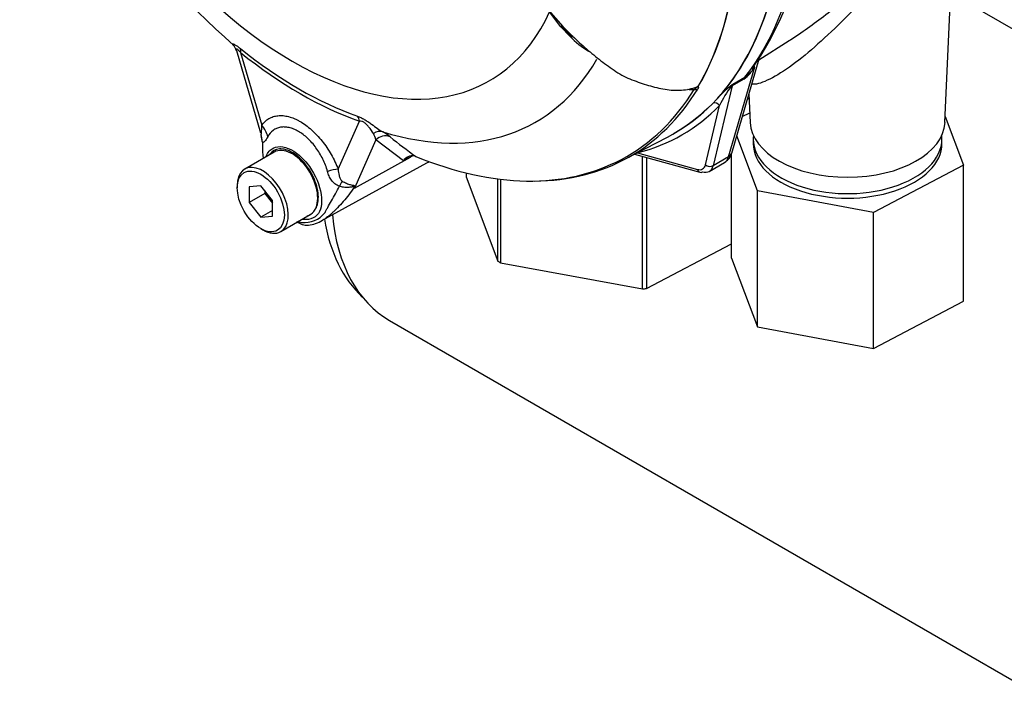
# Paper-space layout 'Sheet1' of a CAD drawing. Units: millimetres. Extents: x 0 to 2970, y 0 to 2100.
# Drawn here: x 1957 to 2031, y 1682 to 1734 of the extents above; entities that cross this region are included whole.
import ezdxf

# ---------------------------------------------------------------- set-up
doc = ezdxf.new("R2010")
doc.units = ezdxf.units.MM
doc.header["$LTSCALE"] = 5
for name, color, linetype in [('tangent', 7, 'Continuous'), ('TSH-1', 7, 'Continuous'), ('visible', 7, 'Continuous')]:
    doc.layers.add(name, color=color, linetype=linetype)

# ---------------------------------------------------------------- blocks, each defined once
blk = doc.blocks.new('SE5')
at = {"layer": 'tangent', "color": 7, "linetype": 'Continuous'}
for p, q in [((1998.391, 1732.476), (1997.715, 1733.186)), ((1973.667, 1731.258), (1975.27, 1725.807)), ((2010.303, 1723.44), (2012.263, 1730.186)), ((2011.45, 1729.261), (2010.565, 1728.75)), ((2010.627, 1728.891), (2011.521, 1729.407)), ((2010.565, 1728.75), (2009.142, 1722.769)), ((2008.563, 1722.84), (2009.622, 1727.289)), ((1980.993, 1722.505), (1982.595, 1726.104)), ((1983.817, 1724.704), (1982.207, 1721.086)), ((1985.884, 1723.125), (1983.817, 1724.704)), ((2003.45, 1723.736), (2007.96, 1722.492)), ((1982.207, 1721.086), (1986.419, 1723.409)), ((1986.419, 1723.409), (1985.884, 1723.125)), ((2010.303, 1723.44), (2009.142, 1722.769))]:
    blk.add_line(p, q, dxfattribs=at)
for centre, radius, start, end in [((2015.572, 1750.104), 24.473, 223.64604, 226.07774), ((2009.786, 1731.544), 2.825, 306.08741, 331.25979), ((2010.046, 1731.275), 2.38, 308.29291, 321.07477), ((2047.167, 1681.266), 60.027, 127.4968, 127.70966), ((2011.309, 1728.215), 0.96, 135.25525, 148.59035), ((2007.581, 1732.491), 4.009, 264.81182, 271.81512), ((2017.959, 1719.752), 11.723, 129.83147, 136.66423), ((2017.926, 1723.212), 9.252, 143.49617, 153.84859), ((1982.671, 1724.546), 1.157, 7.81816, 33.17297), ((1982.248, 1721.579), 4.273, 51.74763, 60.71455), ((2007.85, 1753.124), 36.356, 230.84187, 234.68164), ((1976.849, 1718.928), 5.776, 21.94337, 22.58844), ((1968.84, 1724.5), 13.796, 345.67473, 346.10284), ((1978.467, 1720.475), 1.972, 263.90429, 320.66689), ((1978.792, 1722.24), 3.763, 256.24119, 261.83682)]:
    blk.add_arc(centre, radius, start, end, dxfattribs=at)
for centre, major_axis, ratio, start_param, end_param in [((1977.542, 1754.785), (-14.806, 25.645), 0.57735, 1.181276, 3.531113), ((1987.635, 1760.612), (19.975, -34.598), 0.57735, 0.222227, 0.618087), ((1978.047, 1755.077), (16.257, -28.157), 0.57735, 5.305291, 5.690283), ((1972.931, 1730.833), (0.652, 0.812), 0.456234, 5.577165, 6.059931), ((1978.131, 1755.125), (16.498, -28.576), 0.57735, 5.305291, 5.690283), ((1978.836, 1755.532), (-17.016, 29.472), 0.57735, 2.586869, 3.467726), ((2012.832, 1729.681), (0.705, -0.444), 0.342828, 2.692015, 3.052674), ((2011.142, 1728.25), (-0.448, 0.704), 0.546395, 0.198661, 0.500033), ((2012.019, 1728.756), (-0.417, 0.722), 0.57735, 0.222227, 0.523599), ((1982.833, 1757.84), (-19.842, 34.367), 0.57735, 3.120495, 3.445894), ((2007.731, 1728.823), (0.355, -0.217), 0.778984, 5.096988, 5.846632), ((2010.699, 1728.429), (-0.255, 0.329), 0.046462, -0.551612, -0.178404), ((2010.28, 1729.002), (0.405, -0.096), 0.726168, 5.417673, 5.647411), ((2009.327, 1727.108), (-0.3, 0.289), 0.822288, 4.504756, 5.879239), ((1985.925, 1759.637), (-21.202, 34.364), 0.556861, 2.965615, 3.283589), ((1981.858, 1725.679), (0.346, 0.982), 0.677139, 5.381138, 5.863904), ((1973.251, 1724.465), (1.483, 1.463), 0.964522, 5.541074, 5.815984), ((1973.797, 1724.956), (1.708, -1.193), 0.788273, 0.712627, 1.217635), ((1983.936, 1724.35), (0.522, 0.901), 0.770461, 0.164117, 0.993672), ((1984.486, 1723.981), (0.666, 0.801), 0.944506, 0.305139, 1.446952), ((2009.734, 1723.944), (-0.8, 0.232), 0.691741, 2.540764, 3.141593), ((1987.088, 1722.686), (0.489, -0.92), 0.594965, 3.371256, 3.559196), ((2009.192, 1724.465), (-0.787, 1.47), 0.576954, 3.1601, 3.683699), ((1979.52, 1721.654), (1.943, 0.753), 0.211739, 0.631981, 1.138425), ((2007.702, 1723.592), (-0.657, 1.064), 0.556861, 2.601718, 3.648915), ((2008.255, 1722.673), (0.111, 0.402), 0.712296, 2.225269, 3.141593), ((2008.858, 1723.022), (-0.405, 0.096), 0.726168, 0.944054, 2.505818), ((1980.733, 1720.145), (0.903, 1.878), 0.088815, 0.721242, 0.997518), ((1983.528, 1719.718), (-2.031, -0.465), 0.923946, -1.105129, -1.074049)]:
    blk.add_ellipse(centre, major_axis=major_axis, ratio=ratio, start_param=start_param, end_param=end_param, dxfattribs=at)
for points, knots in [([(2027.115, 1739.315), (2027.12, 1739.43), (2027.108, 1739.539), (2027.042, 1739.765), (2026.977, 1739.876), (2026.771, 1740.05), (2026.631, 1740.113), (2026.243, 1740.133), (2025.989, 1740.09), (2025.338, 1739.805), (2024.935, 1739.553), (2024.093, 1738.9), (2023.671, 1738.52), (2022.841, 1737.729), (2022.445, 1737.329), (2021.275, 1736.129), (2020.551, 1735.364), (2019.135, 1733.912), (2018.438, 1733.219), (2017.085, 1731.952), (2016.431, 1731.378), (2015.165, 1730.367), (2014.554, 1729.931), (2013.437, 1729.259), (2012.933, 1729.026), (2012.328, 1728.873), (2012.145, 1728.861), (2012.014, 1728.893)], [0.0998934, 0.0998934, 0.0998934, 0.0998934, 0.125, 0.125, 0.15625, 0.15625, 0.1875, 0.1875, 0.21875, 0.21875, 0.25, 0.25, 0.28125, 0.28125, 0.3125, 0.3125, 0.375, 0.375, 0.4375, 0.4375, 0.5, 0.5, 0.5625, 0.5625, 0.625, 0.625, 0.6599331, 0.6599331, 0.6599331, 0.6599331]), ([(1973.123, 1731.803), (1973.119, 1731.807), (1973.114, 1731.811), (1973.086, 1731.837), (1973.068, 1731.858), (1973.048, 1731.891), (1973.047, 1731.904), (1973.066, 1731.917), (1973.086, 1731.917), (1973.149, 1731.897), (1973.193, 1731.877), (1973.273, 1731.831), (1973.302, 1731.813), (1973.363, 1731.773), (1973.397, 1731.75), (1973.5, 1731.676), (1973.573, 1731.62), (1973.648, 1731.559)], [0.2296194, 0.2296194, 0.2296194, 0.2296194, 0.25, 0.25, 0.375, 0.375, 0.5, 0.5, 0.625, 0.625, 0.75, 0.75, 0.8125, 0.8125, 0.875, 0.875, 1, 1, 1, 1]), ([(1973.667, 1731.258), (1973.617, 1731.317), (1973.568, 1731.373), (1973.495, 1731.445), (1973.472, 1731.466), (1973.429, 1731.5), (1973.409, 1731.512), (1973.363, 1731.531), (1973.347, 1731.521), (1973.336, 1731.483), (1973.341, 1731.455), (1973.35, 1731.422), (1973.351, 1731.42), (1973.351, 1731.419)], [0, 0, 0, 0, 0.125, 0.125, 0.1875, 0.1875, 0.25, 0.25, 0.375, 0.375, 0.5, 0.5, 0.5053546, 0.5053546, 0.5053546, 0.5053546]), ([(2007.708, 1728.484), (2007.737, 1728.504), (2007.763, 1728.523), (2007.81, 1728.559), (2007.83, 1728.575), (2007.867, 1728.605), (2007.885, 1728.619), (2007.917, 1728.648), (2007.928, 1728.659), (2007.946, 1728.683), (2007.953, 1728.696), (2007.959, 1728.709)], [0, 0, 0, 0, 0.25, 0.25, 0.5, 0.5, 0.75, 0.75, 0.875, 0.875, 1, 1, 1, 1]), ([(2008.051, 1728.755), (2008.033, 1728.737), (2008.006, 1728.715), (2008.006, 1728.697), (2008.015, 1728.695), (2008.03, 1728.679), (2008.035, 1728.665), (2008.035, 1728.613), (2008.016, 1728.564), (2007.982, 1728.508)], [0, 0, 0, 0, 0.125, 0.125, 0.25, 0.25, 0.5, 0.5, 1, 1, 1, 1]), ([(1975.27, 1725.807), (1975.415, 1726.015), (1975.589, 1726.179), (1975.894, 1726.36), (1976.003, 1726.41), (1976.232, 1726.483), (1976.351, 1726.508), (1976.599, 1726.533), (1976.728, 1726.534), (1976.928, 1726.516), (1976.997, 1726.507), (1977.134, 1726.482), (1977.203, 1726.467), (1977.412, 1726.412), (1977.553, 1726.364), (1977.767, 1726.274), (1977.839, 1726.241), (1977.984, 1726.168), (1978.057, 1726.129), (1978.42, 1725.92), (1978.706, 1725.711), (1979.126, 1725.337), (1979.264, 1725.202), (1979.53, 1724.919), (1979.659, 1724.77), (1979.908, 1724.458), (1980.029, 1724.294), (1980.258, 1723.955), (1980.366, 1723.782), (1980.569, 1723.428), (1980.663, 1723.248), (1980.839, 1722.881), (1980.92, 1722.693), (1980.993, 1722.505)], [0, 0, 0, 0, 0.125, 0.125, 0.1875, 0.1875, 0.25, 0.25, 0.3125, 0.3125, 0.34375, 0.34375, 0.375, 0.375, 0.4375, 0.4375, 0.46875, 0.46875, 0.5, 0.5, 0.625, 0.625, 0.6875, 0.6875, 0.75, 0.75, 0.8125, 0.8125, 0.875, 0.875, 0.9375, 0.9375, 1, 1, 1, 1]), ([(1982.445, 1726.481), (1982.521, 1726.454), (1982.6, 1726.422), (1982.727, 1726.363), (1982.771, 1726.341), (1982.859, 1726.295), (1982.904, 1726.27), (1983.039, 1726.192), (1983.133, 1726.133), (1983.313, 1726.012), (1983.402, 1725.949), (1983.654, 1725.768), (1983.81, 1725.654), (1984.091, 1725.458), (1984.22, 1725.374), (1984.338, 1725.305)], [0, 0, 0, 0, 0.125, 0.125, 0.1875, 0.1875, 0.25, 0.25, 0.375, 0.375, 0.5, 0.5, 0.75, 0.75, 1, 1, 1, 1]), ([(1983.639, 1725.179), (1983.545, 1725.324), (1983.437, 1725.494), (1983.235, 1725.742), (1983.191, 1725.793), (1983.087, 1725.898), (1983.026, 1725.952), (1982.893, 1726.039), (1982.823, 1726.07), (1982.699, 1726.102), (1982.645, 1726.106), (1982.595, 1726.104)], [0, 0, 0, 0, 0.5, 0.5, 0.625, 0.625, 0.75, 0.75, 0.875, 0.875, 1, 1, 1, 1]), ([(1975.211, 1725.127), (1975.218, 1725.124), (1975.222, 1725.136), (1975.229, 1725.171), (1975.231, 1725.194), (1975.238, 1725.27), (1975.242, 1725.33), (1975.254, 1725.519), (1975.262, 1725.659), (1975.27, 1725.807)], [0, 0, 0, 0, 0.125, 0.125, 0.25, 0.25, 0.5, 0.5, 1, 1, 1, 1]), ([(1980.189, 1722.343), (1980.146, 1722.5), (1980.095, 1722.657), (1979.978, 1722.965), (1979.912, 1723.116), (1979.767, 1723.412), (1979.688, 1723.558), (1979.515, 1723.844), (1979.423, 1723.982), (1979.231, 1724.244), (1979.13, 1724.369), (1978.92, 1724.606), (1978.81, 1724.719), (1978.474, 1725.032), (1978.244, 1725.204), (1977.949, 1725.374), (1977.889, 1725.406), (1977.771, 1725.464), (1977.713, 1725.49), (1977.538, 1725.561), (1977.423, 1725.598), (1977.197, 1725.65), (1977.084, 1725.666), (1976.866, 1725.674), (1976.761, 1725.668), (1976.56, 1725.633), (1976.464, 1725.604), (1976.28, 1725.526), (1976.192, 1725.475), (1975.95, 1725.293), (1975.814, 1725.134), (1975.704, 1724.933)], [0, 0, 0, 0, 0.0625, 0.0625, 0.125, 0.125, 0.1875, 0.1875, 0.25, 0.25, 0.3125, 0.3125, 0.375, 0.375, 0.5, 0.5, 0.53125, 0.53125, 0.5625, 0.5625, 0.625, 0.625, 0.6875, 0.6875, 0.75, 0.75, 0.8125, 0.8125, 0.875, 0.875, 1, 1, 1, 1]), ([(1975.704, 1724.933), (1975.621, 1724.784), (1975.542, 1724.656), (1975.455, 1724.562), (1975.438, 1724.547), (1975.406, 1724.525), (1975.391, 1724.519), (1975.362, 1724.516), (1975.348, 1724.52), (1975.322, 1724.539), (1975.31, 1724.555), (1975.298, 1724.576)], [0, 0, 0, 0, 0.5, 0.5, 0.625, 0.625, 0.75, 0.75, 0.875, 0.875, 1, 1, 1, 1]), ([(1975.585, 1723.476), (1975.697, 1723.76), (1975.882, 1723.976), (1976.532, 1724.29), (1977.089, 1724.205), (1977.654, 1723.852)], [0.8009678, 0.8009678, 0.8009678, 0.8009678, 0.875, 0.875, 1, 1, 1, 1]), ([(1979.169, 1719.34), (1979.365, 1719.557), (1979.484, 1719.884), (1979.519, 1720.661), (1979.44, 1721.11), (1979.111, 1722.01), (1978.863, 1722.454), (1978.273, 1723.209), (1977.929, 1723.524), (1977.228, 1723.943), (1976.88, 1724.043), (1976.284, 1724.001), (1976.036, 1723.868), (1975.862, 1723.639)], [0, 0, 0, 0, 0.125, 0.125, 0.25, 0.25, 0.375, 0.375, 0.5, 0.5, 0.625, 0.625, 0.7451721, 0.7451721, 0.7451721, 0.7451721]), ([(1977.654, 1723.852), (1977.936, 1723.676), (1978.212, 1723.44), (1978.722, 1722.876), (1978.955, 1722.549), (1979.531, 1721.517), (1979.75, 1720.747), (1979.751, 1719.815), (1979.699, 1719.541), (1979.494, 1719.108), (1979.332, 1718.952), (1978.904, 1718.745), (1978.641, 1718.701), (1978.334, 1718.739), (1978.312, 1718.742), (1978.29, 1718.746)], [0, 0, 0, 0, 0.0625, 0.0625, 0.125, 0.125, 0.25, 0.25, 0.3125, 0.3125, 0.375, 0.375, 0.4375, 0.4375, 0.4423041, 0.4423041, 0.4423041, 0.4423041]), ([(1981.082, 1721.23), (1981.021, 1721.25), (1980.963, 1721.276), (1980.851, 1721.336), (1980.798, 1721.371), (1980.699, 1721.448), (1980.653, 1721.49), (1980.568, 1721.581), (1980.528, 1721.629), (1980.419, 1721.781), (1980.36, 1721.887), (1980.261, 1722.11), (1980.222, 1722.225), (1980.189, 1722.343)], [0, 0, 0, 0, 0.125, 0.125, 0.25, 0.25, 0.375, 0.375, 0.5, 0.5, 0.75, 0.75, 1, 1, 1, 1]), ([(1980.993, 1722.505), (1981.001, 1722.346), (1981.02, 1722.189), (1981.079, 1721.957), (1981.104, 1721.88), (1981.157, 1721.77), (1981.177, 1721.734), (1981.229, 1721.665), (1981.26, 1721.632), (1981.301, 1721.608)], [0, 0, 0, 0, 0.5, 0.5, 0.75, 0.75, 0.875, 0.875, 1, 1, 1, 1]), ([(1981.301, 1721.608), (1981.405, 1721.545), (1981.51, 1721.492), (1981.662, 1721.427), (1981.711, 1721.409), (1981.809, 1721.375), (1981.857, 1721.361), (1981.948, 1721.337), (1981.991, 1721.327), (1982.073, 1721.31), (1982.111, 1721.303), (1982.177, 1721.287), (1982.205, 1721.278), (1982.23, 1721.254), (1982.235, 1721.243), (1982.238, 1721.218), (1982.237, 1721.203), (1982.232, 1721.186)], [0, 0, 0, 0, 0.25, 0.25, 0.375, 0.375, 0.5, 0.5, 0.625, 0.625, 0.75, 0.75, 0.875, 0.875, 0.9375, 0.9375, 1, 1, 1, 1]), ([(1982.183, 1721.147), (1982.058, 1720.955), (1981.927, 1720.769), (1981.656, 1720.412), (1981.516, 1720.239), (1981.231, 1719.911), (1981.086, 1719.756), (1980.874, 1719.541), (1980.805, 1719.472), (1980.706, 1719.375), (1980.674, 1719.344), (1980.611, 1719.284), (1980.581, 1719.255), (1980.489, 1719.169), (1980.428, 1719.115), (1980.307, 1719.013), (1980.246, 1718.964), (1980.067, 1718.828), (1979.95, 1718.75), (1979.83, 1718.681), (1979.824, 1718.678), (1979.819, 1718.675)], [0, 0, 0, 0, 0.125, 0.125, 0.25, 0.25, 0.375, 0.375, 0.4375, 0.4375, 0.46875, 0.46875, 0.5, 0.5, 0.5625, 0.5625, 0.625, 0.625, 0.75, 0.75, 0.7557585, 0.7557585, 0.7557585, 0.7557585]), ([(1979.992, 1719.226), (1980, 1719.241), (1980.008, 1719.257), (1980.025, 1719.288), (1980.05, 1719.337), (1980.077, 1719.387), (1980.133, 1719.492), (1980.172, 1719.566), (1980.296, 1719.796), (1980.387, 1719.96), (1980.58, 1720.304), (1980.681, 1720.483), (1980.882, 1720.85), (1980.984, 1721.038), (1981.082, 1721.23)], [0, 0, 0, 0, 0.03125, 0.03125, 0.0625, 0.125, 0.125, 0.25, 0.25, 0.5, 0.5, 0.75, 0.75, 1, 1, 1, 1]), ([(1982.183, 1721.147), (1982.188, 1721.163), (1982.189, 1721.177), (1982.175, 1721.192), (1982.16, 1721.193), (1982.125, 1721.19), (1982.105, 1721.186), (1982.063, 1721.178), (1982.041, 1721.173), (1981.926, 1721.151), (1981.827, 1721.136), (1981.619, 1721.128), (1981.512, 1721.133), (1981.297, 1721.166), (1981.188, 1721.193), (1981.082, 1721.23)], [0, 0, 0, 0, 0.0625, 0.0625, 0.125, 0.125, 0.1875, 0.1875, 0.25, 0.25, 0.5, 0.5, 0.75, 0.75, 1, 1, 1, 1])]:
    blk.add_open_spline(points, degree=3, knots=knots, dxfattribs=at)
blk.add_open_spline([(1986.585, 1723.498), (1986.53, 1723.468), (1986.474, 1723.439), (1986.419, 1723.409)], degree=3, dxfattribs=at)
at = {"layer": 'visible', "color": 7, "linetype": 'Continuous'}
for p, q in [((2026.545, 1726.018), (2027.114, 1739.306)), ((2037.427, 1729.674), (2026.96, 1735.717)), ((1996.574, 1734.666), (1997.863, 1733.213)), ((1997.715, 1733.186), (1996.861, 1734.307)), ((1997.775, 1733.177), (1998.497, 1732.437)), ((2012.566, 1730.704), (2014.839, 1732.149)), ((1973.353, 1731.413), (1975.172, 1725.223)), ((2010.534, 1723.712), (2012.588, 1730.779)), ((2011.826, 1728.157), (2011.918, 1726.018)), ((2011.841, 1727.802), (2011.701, 1727.728)), ((2011.33, 1726.452), (2011.887, 1726.743)), ((2026.564, 1726.462), (2027.939, 1722.815)), ((1975.19, 1725.024), (1975.273, 1724.651)), ((2002.423, 1723.202), (2005.705, 1724.91)), ((2012.467, 1720.871), (2010.91, 1725.004)), ((2012.148, 1724.762), (2012.148, 1724.421)), ((2026.315, 1724.421), (2026.315, 1724.762)), ((1976.188, 1723.79), (1973.978, 1722.514)), ((2010.524, 1715.822), (2010.524, 1723.681)), ((1979.773, 1718.65), (1987.656, 1722.979)), ((1986.715, 1723.496), (1986.833, 1723.46)), ((2003.237, 1723.626), (2008.144, 1722.272)), ((2003.838, 1713.516), (2003.838, 1723.46)), ((2004.141, 1723.376), (2004.141, 1713.554)), ((2008.851, 1722.343), (2009.994, 1723.003)), ((1990.593, 1722.222), (1990.593, 1721.927)), ((2027.939, 1722.815), (2021.175, 1719.264)), ((2027.939, 1712.608), (2027.939, 1722.815)), ((1990.593, 1721.927), (1992.972, 1715.616)), ((1992.972, 1715.616), (1992.972, 1721.774)), ((1993.181, 1721.748), (1993.181, 1715.483)), ((1973.417, 1721.275), (1973.417, 1721.104)), ((1975.185, 1721.262), (1974.301, 1721.183)), ((1974.301, 1721.183), (1974.301, 1720.005)), ((1975.479, 1720.685), (1974.301, 1720.005)), ((1976.069, 1720.163), (1975.185, 1721.262)), ((1975.479, 1720.896), (1975.479, 1720.685)), ((1975.479, 1720.685), (1976.069, 1719.952)), ((2021.175, 1719.264), (2012.467, 1720.871)), ((2012.467, 1710.665), (2012.467, 1720.871)), ((1974.301, 1720.005), (1975.185, 1718.905)), ((1976.069, 1718.984), (1976.069, 1720.163)), ((1976.069, 1719.416), (1975.185, 1718.905)), ((2021.175, 1709.058), (2021.175, 1719.264)), ((1975.185, 1718.905), (1976.069, 1718.984)), ((1976.686, 1717.823), (1978.896, 1719.099)), ((1975.185, 1718.043), (1975.332, 1717.958)), ((2004.141, 1713.554), (2010.524, 1716.904)), ((2010.524, 1715.822), (2012.467, 1710.665)), ((1993.181, 1715.483), (2003.838, 1713.516)), ((2021.175, 1709.058), (2027.939, 1712.608)), ((1984.857, 1711.143), (2035.24, 1682.054)), ((2012.467, 1710.665), (2021.175, 1709.058))]:
    blk.add_line(p, q, dxfattribs=at)
for centre, radius, start, end in [((2009.319, 1773.238), 54.999, 198.24658, 228.89969), ((1993.724, 1742.914), 22.414, 324.84908, 350.55401), ((1972.654, 1731.283), 0.7, 10.44728, 46.08526), ((2003.484, 1737.419), 7.098, 224.14636, 238.66934), ((2007.203, 1729.591), 1.161, 308.04161, 310.61109), ((2008.093, 1728.85), 0.104, 241.71864, 245.9266), ((1990.368, 1724.767), 15.071, 180.72438, 181.87384), ((1981.918, 1724.16), 6.615, 179.01567, 187.2668), ((2009.557, 1723.936), 1.003, 299.89191, 347.08064), ((1986.564, 1722.719), 0.792, 78.99809, 149.16082), ((1986.723, 1722.473), 1.062, 116.7698, 142.13755), ((1978.276, 1720.137), 1.197, 289.23344, 318.24238), ((1978.647, 1719.436), 1.135, 228.6058, 275.51037), ((1978.44, 1720.911), 2.623, 276.92407, 301.41757)]:
    blk.add_arc(centre, radius, start, end, dxfattribs=at)
for centre, major_axis, ratio, start_param, end_param in [((1986.233, 1759.803), (-19.983, 34.612), 0.57735, 3.116297, 3.761728), ((1986.233, 1759.803), (19.975, -34.598), 0.57735, 0.178212, 0.619555), ((1982.909, 1757.884), (19.899, -34.466), 0.57735, 0.31894, 0.617833), ((1982.92, 1757.89), (19.9, -34.467), 0.57735, 0.318523, 0.617862), ((1997.485, 1732.957), (-0.31, -0.278), 0.062373, 2.745283, 3.82218), ((1998.07, 1733.456), (0.303, 0.286), 0.12465, 3.129127, 3.845881), ((1998.212, 1732.212), (-0.286, -0.303), 0.186769, 3.637082, 3.855676), ((1998.784, 1732.733), (0.29, 0.299), 0.154446, 3.134483, 3.854939), ((1983.03, 1757.954), (-19.902, 34.472), 0.57735, 2.823965, 3.445894), ((1986.233, 1759.803), (-19.975, 34.598), 0.57735, 3.141593, 3.277136), ((1985.63, 1759.455), (-20.994, 34.003), 0.556644, 3.125159, 3.260702), ((2019.232, 1726.122), (-7.316, 0), 0.57735, 0.024695, 3.116897), ((2019.232, 1724.762), (-7.083, 0), 0.57735, 0, 3.207625), ((2019.232, 1724.762), (-7.083, 0), 0.57735, 6.217153, 6.283185), ((2019.232, 1724.421), (-7.083, 0), 0.57735, 0, 3.141593), ((1977.542, 1721.445), (1.354, -2.345), 0.57735, 0.230359, 3.141593), ((1982.833, 1757.84), (-19.842, 34.367), 0.57735, 2.499231, 3.120495), ((1981.814, 1733.267), (-5.916, 10.247), 0.57735, 3.12925, 3.157132), ((1975.332, 1720.169), (1.354, -2.345), 0.57735, 0, 3.926991), ((2008.255, 1722.673), (0.111, 0.402), 0.712296, 3.141593, 3.762349), ((2007.996, 1723.774), (-0.865, 1.425), 0.562041, 2.60557, 3.652767), ((1977.542, 1721.445), (-1.354, 2.345), 0.57735, 3.141593, 3.371952), ((1994.483, 1730.026), (10.417, 18.042), 0.57735, 2.526897, 3.01174), ((1995.44, 1729.474), (-10.583, -18.331), 0.57735, 5.602159, 6.283185), ((1975.332, 1720.169), (1.354, -2.345), 0.57735, 5.497787, 6.283185), ((2001.554, 1719.999), (-11.458, 0), 0.57735, 0.72425, 0.751377), ((2001.554, 1719.999), (11.458, 0), 0.57735, -1.370145, -1.343018)]:
    blk.add_ellipse(centre, major_axis=major_axis, ratio=ratio, start_param=start_param, end_param=end_param, dxfattribs=at)
blk.add_ellipse((1975.185, 1720.084), major_axis=(-1.25, 2.165), ratio=0.57735, dxfattribs=at)
for points, knots in [([(2014.839, 1732.149), (2015.13, 1732.334), (2015.426, 1732.53), (2016.609, 1733.343), (2017.531, 1734.043), (2019.38, 1735.534), (2020.314, 1736.33), (2021.79, 1737.589), (2022.286, 1738.012), (2022.858, 1738.485), (2022.927, 1738.542), (2022.997, 1738.599)], [0.5413192, 0.5413192, 0.5413192, 0.5413192, 0.5625, 0.5625, 0.625, 0.625, 0.6875, 0.6875, 0.71875, 0.71875, 0.7230885, 0.7230885, 0.7230885, 0.7230885]), ([(1998.595, 1732.477), (1998.935, 1732.15), (1999.284, 1731.833), (1999.992, 1731.22), (2000.351, 1730.924), (2000.901, 1730.5), (2001.086, 1730.361), (2001.46, 1730.092), (2001.65, 1729.961), (2002.035, 1729.713), (2002.232, 1729.594), (2002.638, 1729.382), (2002.843, 1729.292), (2003.253, 1729.132), (2003.458, 1729.061), (2003.868, 1728.92), (2004.074, 1728.853), (2004.488, 1728.731), (2004.695, 1728.677), (2005.111, 1728.579), (2005.32, 1728.535), (2005.943, 1728.436), (2006.353, 1728.41), (2006.956, 1728.45), (2007.156, 1728.476), (2007.545, 1728.557), (2007.734, 1728.61), (2007.919, 1728.677)], [0, 0, 0, 0, 0.125, 0.125, 0.25, 0.25, 0.3125, 0.3125, 0.375, 0.375, 0.4375, 0.4375, 0.5, 0.5, 0.5625, 0.5625, 0.625, 0.625, 0.6875, 0.6875, 0.75, 0.75, 0.875, 0.875, 0.9375, 0.9375, 1, 1, 1, 1]), ([(2007.779, 1728.589), (2007.802, 1728.597), (2007.824, 1728.605), (2007.879, 1728.633), (2007.907, 1728.654), (2007.919, 1728.677)], [0.90106112, 0.90106112, 0.90106112, 0.90106112, 0.9375, 0.9375, 1, 1, 1, 1]), ([(2007.959, 1728.709), (2007.972, 1728.721), (2007.988, 1728.731), (2008.011, 1728.745), (2008.018, 1728.75), (2008.033, 1728.757), (2008.041, 1728.76), (2008.044, 1728.758)], [0, 0, 0, 0, 0.5, 0.5, 0.75, 0.75, 1, 1, 1, 1])]:
    blk.add_open_spline(points, degree=3, knots=knots, dxfattribs=at)

psp = doc.layouts.new('Sheet1')

# ---------------------------------------------------------------- block references
at = {"layer": 'TSH-1'}
psp.add_blockref('SE5', (0, 0), dxfattribs=at)

doc.saveas('drawing.dxf')
